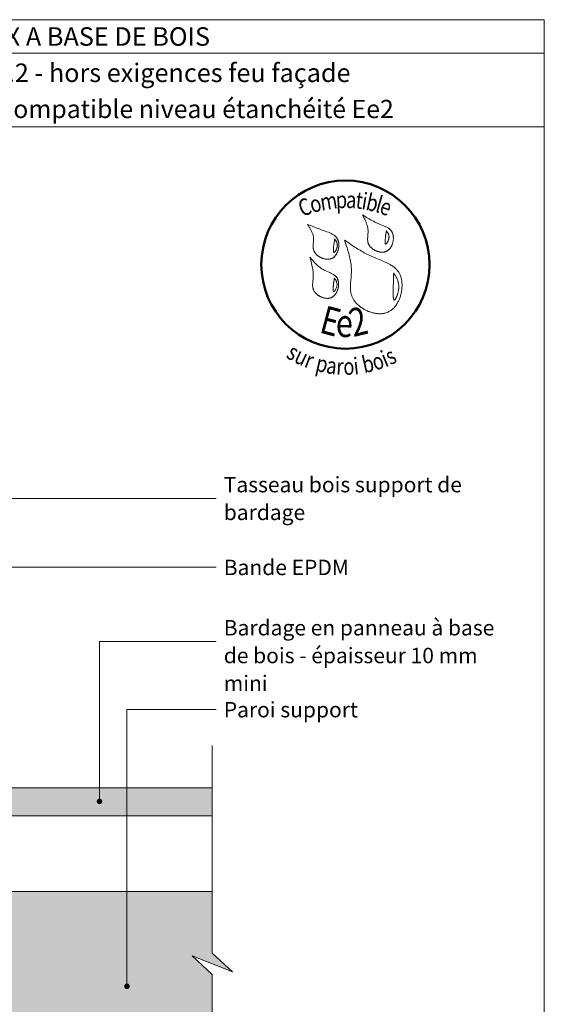
# Model space of a CAD drawing. Units: millimetres. Extents: x 4870 to 5264, y -134 to 408.
# Drawn here: x 5077 to 5264, y 56 to 408 of the extents above; entities that cross this region are included whole.
import ezdxf

# ---------------------------------------------------------------- set-up
doc = ezdxf.new("R2010")
doc.units = ezdxf.units.MM
doc.header["$LTSCALE"] = 2
doc.layers.add('Ech.1_2', color=7, linetype='Continuous')
doc.styles.add('arial-', font='txt', dxfattribs={"height": 1})
doc.styles.add('arial-b', font='arialbd.ttf', dxfattribs={"height": 1})
doc.styles.add('tahoma-b', font='tahomabd.ttf', dxfattribs={"height": 1})

# ---------------------------------------------------------------- blocks, each defined once
blk = doc.blocks.new('cw-line-extremity4')
at = {"lineweight": 5}
h = blk.add_hatch(color=0, dxfattribs=at)
edge = h.paths.add_edge_path()
edge.add_arc((0, 0), 1, 0, 360)

msp = doc.modelspace()

# ---------------------------------------------------------------- hatches: boundary and pattern name
at = {"layer": 'Ech.1_2', "lineweight": 5, "true_color": 0xe9ddf7, "transparency": 33554687}
msp.add_hatch(color=254, dxfattribs=at).paths.add_polyline_path([(4914.08, 128.16), (4906.89, 134.76), (4906.89, 246.76), (4966.35, 246.76), (4972.94, 253.95), (4967.3, 239.56), (4973.89, 246.76), (4995.89, 246.76), (4995.89, 169.78), (4995.91, 169.78), (4995.89, 96.76), (5145.89, 96.76), (5145.89, 74.71), (5153.09, 68.12), (5138.7, 73.76), (5145.89, 67.17), (5145.89, 7.66), (5033.94, 7.66), (5027.34, 0.47), (5032.99, 14.86), (5026.39, 7.66), (4906.89, 7.66), (4906.89, 127.21), (4899.7, 133.8)])
at = {"layer": 'Ech.1_2', "lineweight": 20, "true_color": 0x804040, "transparency": 33554687}
msp.add_hatch(color=17, dxfattribs=at).paths.add_polyline_path([(5145.89, 123.79), (5145.89, 133.79), (5025.9, 133.79), (5025.9, 123.79)])

# ---------------------------------------------------------------- linework, layer by layer
at = {"layer": 'Ech.1_2', "color": 190, "lineweight": 15}
msp.add_line((5264.3, 395.84), (4870.3, 395.84), dxfattribs=at)
for points in [[(5264.3, 369.63), (4870.3, 369.63), (4870.3, 407.84), (5264.3, 407.84), (5264.3, 369.63)], [(5264.3, -134.16), (5264.3, 407.84), (4870.3, 407.84), (4870.3, -134.16), (5264.3, -134.16)], [(4914.08, 128.16), (4906.89, 134.76), (4906.89, 246.76), (4966.35, 246.76), (4972.94, 253.95), (4967.3, 239.56), (4973.89, 246.76), (4995.89, 246.76), (4995.89, 169.78), (4995.91, 169.78), (4995.89, 96.76), (5145.89, 96.76), (5145.89, 74.71), (5153.09, 68.12), (5138.7, 73.76), (5145.89, 67.17), (5145.89, 7.66)], [(5010.24, 164.85), (5010.24, 236.99), (5147.22, 236.99)], [(5055.09, 123.76), (5055.09, 212.47), (5147.22, 212.47)], [(5105.65, 128.9), (5105.65, 185.91), (5147.22, 185.91)], [(5115.44, 62.91), (5115.44, 161.75), (5147.22, 161.75)], [(5145.89, -7.34), (5145.89, 67.17), (5138.7, 73.76), (5153.09, 68.12), (5145.89, 74.71), (5145.89, 148.79)]]:
    msp.add_lwpolyline(points, dxfattribs=at)
at = {"layer": 'Ech.1_2', "color": 154, "lineweight": 20, "true_color": 0x0052a4}
for points in [[(5199.4, 338.21), (5199.68, 337.68), (5199.96, 337.15), (5200.23, 336.62), (5200.35, 336.36), (5200.48, 336.09), (5200.6, 335.82), (5200.71, 335.55), (5200.82, 335.28), (5200.92, 335.01), (5201.02, 334.73), (5201.1, 334.46), (5201.18, 334.18), (5201.25, 333.9), (5201.31, 333.62), (5201.36, 333.34), (5201.39, 333.05), (5201.42, 332.76), (5201.44, 332.47), (5201.44, 332.18), (5201.43, 331.89), (5201.41, 331.59), (5201.37, 330.99), (5201.32, 330.4), (5201.3, 330.1), (5201.29, 329.81), (5201.29, 329.51), (5201.29, 329.22), (5201.32, 328.94), (5201.33, 328.8), (5201.35, 328.65), (5201.38, 328.52), (5201.41, 328.38), (5201.44, 328.24), (5201.48, 328.1), (5201.53, 327.97), (5201.58, 327.84), (5201.64, 327.7), (5201.71, 327.57), (5201.78, 327.45), (5201.86, 327.32), (5201.94, 327.2), (5202.03, 327.07), (5202.12, 326.95), (5202.22, 326.84), (5202.33, 326.72), (5202.43, 326.61), (5202.55, 326.5), (5202.67, 326.39), (5202.79, 326.28), (5202.91, 326.18), (5203.04, 326.08), (5203.17, 325.99), (5203.31, 325.89), (5203.45, 325.8), (5203.59, 325.72), (5203.73, 325.63), (5203.88, 325.55), (5204.03, 325.48), (5204.18, 325.41), (5204.33, 325.34), (5204.49, 325.28), (5204.64, 325.22), (5204.8, 325.16), (5204.96, 325.11), (5205.12, 325.07), (5205.27, 325.02), (5205.43, 324.99), (5205.59, 324.96), (5205.75, 324.93), (5205.91, 324.91), (5206.07, 324.89), (5206.23, 324.88), (5206.39, 324.87), (5206.55, 324.87), (5206.7, 324.88), (5206.86, 324.89), (5207.01, 324.9), (5207.16, 324.93), (5207.31, 324.95), (5207.46, 324.99), (5207.6, 325.03), (5207.74, 325.07), (5207.88, 325.13), (5208.02, 325.19), (5208.15, 325.25), (5208.28, 325.33), (5208.4, 325.4), (5208.53, 325.49), (5208.65, 325.58), (5208.76, 325.68), (5208.87, 325.78), (5208.98, 325.89), (5209.09, 326), (5209.19, 326.11), (5209.28, 326.24), (5209.38, 326.36), (5209.47, 326.49), (5209.56, 326.62), (5209.64, 326.76), (5209.72, 326.9), (5209.79, 327.04), (5209.87, 327.19), (5209.93, 327.34), (5210, 327.49), (5210.06, 327.65), (5210.11, 327.8), (5210.17, 327.96), (5210.21, 328.12), (5210.26, 328.28), (5210.3, 328.44), (5210.33, 328.61), (5210.37, 328.77), (5210.39, 328.94), (5210.42, 329.1), (5210.44, 329.27), (5210.45, 329.43), (5210.46, 329.6), (5210.47, 329.76), (5210.47, 329.93), (5210.47, 330.09), (5210.46, 330.25), (5210.45, 330.41), (5210.43, 330.57), (5210.41, 330.72), (5210.39, 330.88), (5210.36, 331.03), (5210.33, 331.18), (5210.29, 331.33), (5210.24, 331.47), (5210.2, 331.61), (5210.14, 331.75), (5210.09, 331.88), (5210.02, 332.01), (5209.96, 332.14), (5209.89, 332.26), (5209.81, 332.38), (5209.73, 332.49), (5209.64, 332.6), (5209.55, 332.71), (5209.46, 332.81), (5209.36, 332.91), (5209.26, 333.01), (5209.16, 333.1), (5209.05, 333.19), (5208.94, 333.28), (5208.83, 333.36), (5208.59, 333.52), (5208.34, 333.67), (5208.08, 333.82), (5207.82, 333.95), (5207.54, 334.08), (5207.27, 334.21), (5206.98, 334.33), (5206.7, 334.44), (5205.54, 334.9), (5205.25, 335.01), (5204.97, 335.13), (5204.69, 335.25), (5204.42, 335.38), (5204.14, 335.5), (5203.88, 335.63), (5203.35, 335.89), (5202.83, 336.17), (5202.32, 336.44), (5201.82, 336.73), (5201.33, 337.02), (5200.84, 337.31), (5200.36, 337.61), (5199.4, 338.21)], [(5179.84, 334.8), (5180.16, 334.31), (5180.47, 333.81), (5180.62, 333.57), (5180.77, 333.32), (5180.92, 333.07), (5181.05, 332.82), (5181.19, 332.56), (5181.31, 332.31), (5181.43, 332.05), (5181.54, 331.79), (5181.64, 331.53), (5181.73, 331.27), (5181.8, 331), (5181.87, 330.73), (5181.92, 330.46), (5181.97, 330.19), (5181.99, 329.91), (5182, 329.63), (5182, 329.35), (5182, 329.06), (5181.98, 328.77), (5181.96, 328.48), (5181.91, 327.91), (5181.89, 327.62), (5181.88, 327.33), (5181.87, 327.04), (5181.87, 326.76), (5181.88, 326.48), (5181.9, 326.34), (5181.91, 326.2), (5181.93, 326.07), (5181.96, 325.93), (5181.99, 325.8), (5182.02, 325.66), (5182.06, 325.53), (5182.11, 325.4), (5182.16, 325.27), (5182.22, 325.14), (5182.28, 325.02), (5182.35, 324.89), (5182.43, 324.77), (5182.51, 324.65), (5182.6, 324.53), (5182.69, 324.42), (5182.78, 324.3), (5182.88, 324.19), (5182.99, 324.08), (5183.1, 323.97), (5183.21, 323.87), (5183.33, 323.77), (5183.45, 323.67), (5183.58, 323.57), (5183.7, 323.48), (5183.84, 323.39), (5183.97, 323.3), (5184.11, 323.22), (5184.25, 323.14), (5184.39, 323.06), (5184.53, 322.99), (5184.68, 322.92), (5184.83, 322.85), (5184.98, 322.79), (5185.13, 322.73), (5185.28, 322.67), (5185.44, 322.62), (5185.59, 322.58), (5185.75, 322.54), (5185.9, 322.5), (5186.06, 322.47), (5186.21, 322.44), (5186.37, 322.41), (5186.53, 322.39), (5186.68, 322.38), (5186.84, 322.37), (5186.99, 322.37), (5187.14, 322.37), (5187.29, 322.38), (5187.44, 322.39), (5187.59, 322.4), (5187.74, 322.43), (5187.88, 322.45), (5188.03, 322.49), (5188.17, 322.53), (5188.31, 322.57), (5188.44, 322.63), (5188.57, 322.68), (5188.7, 322.75), (5188.83, 322.82), (5188.95, 322.89), (5189.07, 322.98), (5189.18, 323.06), (5189.3, 323.15), (5189.41, 323.25), (5189.51, 323.35), (5189.61, 323.46), (5189.71, 323.57), (5189.81, 323.69), (5189.9, 323.81), (5189.99, 323.93), (5190.08, 324.06), (5190.16, 324.19), (5190.24, 324.32), (5190.31, 324.46), (5190.38, 324.6), (5190.45, 324.75), (5190.51, 324.89), (5190.57, 325.04), (5190.63, 325.19), (5190.68, 325.34), (5190.73, 325.49), (5190.78, 325.65), (5190.82, 325.81), (5190.89, 326.12), (5190.94, 326.44), (5190.98, 326.76), (5191, 326.92), (5191.01, 327.08), (5191.01, 327.24), (5191.02, 327.4), (5191.01, 327.56), (5191.01, 327.72), (5191, 327.87), (5190.98, 328.03), (5190.96, 328.18), (5190.94, 328.33), (5190.91, 328.48), (5190.88, 328.63), (5190.85, 328.77), (5190.81, 328.91), (5190.76, 329.05), (5190.71, 329.19), (5190.66, 329.32), (5190.6, 329.45), (5190.54, 329.58), (5190.47, 329.7), (5190.4, 329.82), (5190.33, 329.93), (5190.25, 330.04), (5190.16, 330.15), (5190.08, 330.26), (5189.98, 330.36), (5189.89, 330.46), (5189.79, 330.55), (5189.69, 330.64), (5189.59, 330.73), (5189.37, 330.9), (5189.14, 331.06), (5188.9, 331.22), (5188.65, 331.36), (5188.4, 331.49), (5188.13, 331.62), (5187.86, 331.74), (5187.59, 331.86), (5187.31, 331.97), (5186.74, 332.18), (5186.17, 332.38), (5185.61, 332.58), (5185.05, 332.78), (5184.5, 332.98), (5183.96, 333.18), (5183.43, 333.38), (5182.91, 333.58), (5182.39, 333.78), (5181.87, 333.99), (5180.85, 334.39), (5179.84, 334.8)], [(5207.97, 332.61), (5207.92, 332.34), (5207.88, 332.07), (5207.84, 331.78), (5207.79, 331.48), (5207.77, 331.33), (5207.75, 331.17), (5207.73, 331), (5207.71, 330.83), (5207.69, 330.65), (5207.67, 330.46), (5207.64, 330.27), (5207.62, 330.06), (5207.6, 329.85), (5207.58, 329.64), (5207.55, 329.21), (5207.54, 329), (5207.53, 328.8), (5207.53, 328.61), (5207.53, 328.43), (5207.53, 328.35), (5207.54, 328.27), (5207.54, 328.19), (5207.55, 328.12), (5207.56, 328.06), (5207.57, 328), (5207.59, 327.94), (5207.6, 327.9), (5207.62, 327.85), (5207.64, 327.82), (5207.67, 327.79), (5207.69, 327.77), (5207.72, 327.76), (5207.75, 327.76), (5207.78, 327.77), (5207.82, 327.78), (5207.86, 327.8), (5207.9, 327.83), (5207.94, 327.86), (5207.98, 327.9), (5208.02, 327.95), (5208.07, 328), (5208.11, 328.06), (5208.16, 328.12), (5208.21, 328.19), (5208.25, 328.27), (5208.35, 328.42), (5208.44, 328.59), (5208.53, 328.77), (5208.61, 328.96), (5208.69, 329.15), (5208.75, 329.35), (5208.81, 329.54), (5208.85, 329.73), (5208.89, 329.92), (5208.9, 330.1), (5208.91, 330.27), (5208.91, 330.44), (5208.89, 330.61), (5208.87, 330.77), (5208.83, 330.93), (5208.79, 331.08), (5208.74, 331.23), (5208.68, 331.38), (5208.62, 331.52), (5208.55, 331.66), (5208.47, 331.8), (5208.31, 332.08), (5208.14, 332.35), (5207.97, 332.61)], [(5189.53, 329.65), (5189.49, 329.38), (5189.45, 329.1), (5189.41, 328.82), (5189.36, 328.52), (5189.34, 328.36), (5189.32, 328.2), (5189.3, 328.04), (5189.28, 327.86), (5189.25, 327.68), (5189.23, 327.5), (5189.21, 327.3), (5189.19, 327.1), (5189.17, 326.89), (5189.15, 326.67), (5189.12, 326.25), (5189.11, 326.04), (5189.1, 325.84), (5189.09, 325.65), (5189.1, 325.47), (5189.1, 325.38), (5189.1, 325.3), (5189.11, 325.23), (5189.12, 325.16), (5189.13, 325.09), (5189.14, 325.03), (5189.16, 324.98), (5189.17, 324.93), (5189.19, 324.89), (5189.21, 324.86), (5189.23, 324.83), (5189.26, 324.81), (5189.29, 324.8), (5189.32, 324.8), (5189.35, 324.8), (5189.39, 324.81), (5189.42, 324.83), (5189.46, 324.86), (5189.51, 324.9), (5189.55, 324.94), (5189.59, 324.99), (5189.64, 325.04), (5189.68, 325.1), (5189.73, 325.16), (5189.78, 325.23), (5189.82, 325.3), (5189.92, 325.46), (5190.01, 325.63), (5190.1, 325.81), (5190.18, 326), (5190.25, 326.19), (5190.32, 326.39), (5190.38, 326.58), (5190.42, 326.77), (5190.45, 326.96), (5190.47, 327.13), (5190.48, 327.31), (5190.47, 327.48), (5190.46, 327.64), (5190.43, 327.8), (5190.4, 327.96), (5190.36, 328.11), (5190.31, 328.26), (5190.25, 328.41), (5190.19, 328.56), (5190.12, 328.7), (5190.04, 328.84), (5189.88, 329.11), (5189.71, 329.38), (5189.53, 329.65)], [(5193.03, 329.17), (5193.4, 328.1), (5193.77, 327.02), (5193.94, 326.49), (5194.11, 325.95), (5194.28, 325.41), (5194.44, 324.87), (5194.59, 324.33), (5194.73, 323.79), (5194.87, 323.24), (5194.99, 322.69), (5195.1, 322.15), (5195.2, 321.6), (5195.29, 321.04), (5195.36, 320.49), (5195.42, 319.93), (5195.44, 319.65), (5195.46, 319.36), (5195.48, 319.08), (5195.49, 318.8), (5195.49, 318.51), (5195.49, 318.23), (5195.49, 317.94), (5195.48, 317.66), (5195.45, 317.08), (5195.41, 316.51), (5195.37, 315.93), (5195.26, 314.77), (5195.22, 314.2), (5195.18, 313.62), (5195.15, 313.05), (5195.14, 312.77), (5195.14, 312.49), (5195.14, 312.2), (5195.15, 311.93), (5195.16, 311.65), (5195.18, 311.37), (5195.21, 311.09), (5195.24, 310.82), (5195.29, 310.55), (5195.34, 310.28), (5195.4, 310.01), (5195.47, 309.75), (5195.54, 309.49), (5195.63, 309.23), (5195.73, 308.97), (5195.85, 308.71), (5195.97, 308.46), (5196.11, 308.21), (5196.25, 307.97), (5196.41, 307.73), (5196.57, 307.49), (5196.75, 307.25), (5196.94, 307.02), (5197.13, 306.79), (5197.34, 306.57), (5197.55, 306.35), (5197.77, 306.14), (5198, 305.93), (5198.24, 305.73), (5198.48, 305.53), (5198.73, 305.34), (5198.99, 305.16), (5199.25, 304.98), (5199.52, 304.8), (5199.79, 304.63), (5200.07, 304.47), (5200.35, 304.32), (5200.63, 304.17), (5200.92, 304.03), (5201.22, 303.9), (5201.51, 303.77), (5201.81, 303.66), (5202.12, 303.55), (5202.42, 303.44), (5202.73, 303.35), (5203.03, 303.27), (5203.34, 303.19), (5203.65, 303.12), (5203.96, 303.06), (5204.26, 303.02), (5204.57, 302.98), (5204.88, 302.95), (5205.18, 302.93), (5205.49, 302.92), (5205.79, 302.92), (5206.09, 302.93), (5206.39, 302.95), (5206.68, 302.98), (5206.97, 303.03), (5207.26, 303.08), (5207.54, 303.15), (5207.82, 303.22), (5208.09, 303.31), (5208.36, 303.42), (5208.62, 303.53), (5208.88, 303.66), (5209.13, 303.79), (5209.37, 303.94), (5209.61, 304.11), (5209.84, 304.28), (5210.06, 304.46), (5210.28, 304.65), (5210.49, 304.86), (5210.7, 305.07), (5210.9, 305.29), (5211.09, 305.52), (5211.28, 305.76), (5211.46, 306.01), (5211.63, 306.26), (5211.79, 306.52), (5211.95, 306.79), (5212.1, 307.07), (5212.25, 307.35), (5212.38, 307.63), (5212.51, 307.92), (5212.64, 308.22), (5212.75, 308.52), (5212.86, 308.82), (5212.96, 309.13), (5213.05, 309.43), (5213.14, 309.75), (5213.22, 310.06), (5213.29, 310.38), (5213.35, 310.7), (5213.4, 311.01), (5213.45, 311.33), (5213.49, 311.65), (5213.52, 311.97), (5213.54, 312.29), (5213.56, 312.61), (5213.56, 312.93), (5213.56, 313.24), (5213.55, 313.55), (5213.54, 313.86), (5213.51, 314.17), (5213.47, 314.47), (5213.43, 314.77), (5213.38, 315.07), (5213.32, 315.36), (5213.25, 315.65), (5213.17, 315.93), (5213.08, 316.2), (5212.99, 316.47), (5212.88, 316.74), (5212.77, 316.99), (5212.65, 317.24), (5212.52, 317.48), (5212.37, 317.71), (5212.23, 317.94), (5212.07, 318.16), (5211.9, 318.37), (5211.73, 318.57), (5211.55, 318.77), (5211.36, 318.96), (5211.16, 319.14), (5210.96, 319.32), (5210.75, 319.5), (5210.54, 319.66), (5210.32, 319.83), (5210.09, 319.99), (5209.86, 320.14), (5209.62, 320.29), (5209.38, 320.43), (5209.14, 320.57), (5208.89, 320.71), (5208.63, 320.85), (5208.37, 320.98), (5208.11, 321.1), (5207.58, 321.35), (5207.04, 321.59), (5206.49, 321.82), (5205.94, 322.05), (5204.83, 322.5), (5204.27, 322.72), (5203.72, 322.95), (5203.17, 323.18), (5202.63, 323.42), (5202.1, 323.66), (5201.58, 323.91), (5201.06, 324.17), (5200.55, 324.43), (5200.05, 324.7), (5199.56, 324.98), (5199.07, 325.26), (5198.58, 325.54), (5198.1, 325.83), (5197.63, 326.12), (5197.15, 326.41), (5196.69, 326.71), (5195.76, 327.32), (5194.85, 327.93), (5193.94, 328.54), (5193.03, 329.17)], [(5180.65, 323.14), (5180.98, 321.98), (5181.14, 321.4), (5181.29, 320.82), (5181.43, 320.23), (5181.56, 319.65), (5181.62, 319.35), (5181.67, 319.06), (5181.72, 318.76), (5181.76, 318.46), (5181.8, 318.16), (5181.83, 317.87), (5181.86, 317.56), (5181.88, 317.26), (5181.89, 316.96), (5181.89, 316.66), (5181.89, 316.35), (5181.88, 316.04), (5181.86, 315.73), (5181.84, 315.42), (5181.78, 314.8), (5181.72, 314.19), (5181.7, 313.88), (5181.68, 313.57), (5181.68, 313.27), (5181.68, 312.97), (5181.7, 312.67), (5181.72, 312.52), (5181.74, 312.38), (5181.76, 312.23), (5181.79, 312.09), (5181.82, 311.95), (5181.86, 311.8), (5181.91, 311.66), (5181.96, 311.53), (5182.02, 311.39), (5182.08, 311.25), (5182.15, 311.12), (5182.23, 310.99), (5182.31, 310.86), (5182.4, 310.73), (5182.49, 310.6), (5182.59, 310.48), (5182.7, 310.36), (5182.81, 310.24), (5182.92, 310.12), (5183.04, 310.01), (5183.17, 309.89), (5183.29, 309.79), (5183.42, 309.68), (5183.56, 309.58), (5183.7, 309.48), (5183.84, 309.39), (5183.98, 309.29), (5184.13, 309.21), (5184.28, 309.12), (5184.43, 309.04), (5184.59, 308.97), (5184.75, 308.9), (5184.9, 308.83), (5185.06, 308.76), (5185.23, 308.71), (5185.39, 308.65), (5185.55, 308.6), (5185.71, 308.56), (5185.88, 308.52), (5186.04, 308.49), (5186.21, 308.46), (5186.37, 308.44), (5186.54, 308.42), (5186.7, 308.41), (5186.86, 308.4), (5187.02, 308.4), (5187.18, 308.41), (5187.34, 308.42), (5187.5, 308.44), (5187.65, 308.46), (5187.8, 308.49), (5187.95, 308.53), (5188.1, 308.57), (5188.25, 308.63), (5188.39, 308.68), (5188.53, 308.75), (5188.66, 308.82), (5188.79, 308.9), (5188.92, 308.99), (5189.05, 309.08), (5189.17, 309.18), (5189.28, 309.29), (5189.4, 309.4), (5189.51, 309.51), (5189.61, 309.63), (5189.72, 309.76), (5189.81, 309.89), (5189.91, 310.02), (5190, 310.16), (5190.09, 310.31), (5190.17, 310.45), (5190.25, 310.6), (5190.32, 310.76), (5190.39, 310.91), (5190.46, 311.07), (5190.52, 311.23), (5190.58, 311.4), (5190.63, 311.56), (5190.68, 311.73), (5190.73, 311.9), (5190.77, 312.06), (5190.8, 312.24), (5190.84, 312.41), (5190.86, 312.58), (5190.88, 312.75), (5190.9, 312.92), (5190.92, 313.09), (5190.92, 313.26), (5190.93, 313.43), (5190.93, 313.6), (5190.92, 313.76), (5190.91, 313.93), (5190.89, 314.09), (5190.87, 314.25), (5190.85, 314.41), (5190.82, 314.57), (5190.78, 314.72), (5190.74, 314.87), (5190.69, 315.02), (5190.64, 315.16), (5190.59, 315.3), (5190.52, 315.43), (5190.46, 315.57), (5190.39, 315.69), (5190.31, 315.81), (5190.22, 315.93), (5190.14, 316.04), (5190.04, 316.15), (5189.95, 316.25), (5189.85, 316.35), (5189.74, 316.45), (5189.63, 316.55), (5189.52, 316.64), (5189.4, 316.72), (5189.28, 316.81), (5189.16, 316.89), (5188.9, 317.05), (5188.64, 317.19), (5188.37, 317.33), (5188.08, 317.47), (5187.8, 317.6), (5187.21, 317.85), (5186.63, 318.1), (5186.34, 318.23), (5186.05, 318.37), (5185.77, 318.5), (5185.49, 318.65), (5185.22, 318.8), (5184.96, 318.97), (5184.7, 319.13), (5184.45, 319.31), (5184.21, 319.49), (5183.97, 319.67), (5183.74, 319.86), (5183.51, 320.06), (5183.29, 320.26), (5183.07, 320.46), (5182.85, 320.67), (5182.64, 320.88), (5182.43, 321.1), (5182.23, 321.32), (5181.82, 321.76), (5181.43, 322.22), (5180.65, 323.14)], [(5210.59, 317.48), (5210.57, 316.95), (5210.55, 316.4), (5210.54, 316.12), (5210.53, 315.84), (5210.52, 315.55), (5210.51, 315.25), (5210.5, 314.94), (5210.49, 314.62), (5210.48, 314.29), (5210.47, 313.94), (5210.46, 313.58), (5210.45, 313.21), (5210.44, 313.02), (5210.43, 312.82), (5210.42, 312.41), (5210.41, 311.99), (5210.4, 311.57), (5210.39, 311.14), (5210.39, 310.71), (5210.38, 310.29), (5210.39, 310.09), (5210.39, 309.89), (5210.39, 309.69), (5210.4, 309.51), (5210.41, 309.32), (5210.42, 309.15), (5210.43, 308.98), (5210.44, 308.82), (5210.46, 308.67), (5210.47, 308.53), (5210.49, 308.39), (5210.52, 308.27), (5210.54, 308.17), (5210.57, 308.07), (5210.6, 307.99), (5210.63, 307.92), (5210.67, 307.86), (5210.71, 307.82), (5210.73, 307.81), (5210.76, 307.8), (5210.78, 307.79), (5210.8, 307.79), (5210.83, 307.8), (5210.85, 307.8), (5210.88, 307.81), (5210.91, 307.83), (5210.96, 307.87), (5211.02, 307.93), (5211.08, 308), (5211.15, 308.09), (5211.21, 308.19), (5211.28, 308.3), (5211.35, 308.42), (5211.42, 308.55), (5211.49, 308.69), (5211.55, 308.85), (5211.62, 309.01), (5211.69, 309.17), (5211.76, 309.35), (5211.82, 309.53), (5211.88, 309.71), (5211.95, 309.9), (5212.06, 310.29), (5212.16, 310.69), (5212.21, 310.88), (5212.25, 311.08), (5212.29, 311.28), (5212.32, 311.48), (5212.35, 311.67), (5212.37, 311.86), (5212.39, 312.05), (5212.4, 312.23), (5212.4, 312.41), (5212.41, 312.59), (5212.4, 312.76), (5212.4, 312.94), (5212.39, 313.1), (5212.37, 313.27), (5212.35, 313.44), (5212.32, 313.6), (5212.3, 313.76), (5212.27, 313.91), (5212.23, 314.07), (5212.19, 314.22), (5212.1, 314.52), (5212, 314.81), (5211.89, 315.1), (5211.77, 315.38), (5211.65, 315.65), (5211.51, 315.92), (5211.37, 316.19), (5211.22, 316.45), (5210.91, 316.97), (5210.59, 317.48)], [(5189.43, 315.69), (5189.38, 315.41), (5189.34, 315.14), (5189.3, 314.85), (5189.25, 314.55), (5189.23, 314.4), (5189.21, 314.24), (5189.19, 314.07), (5189.17, 313.9), (5189.15, 313.72), (5189.13, 313.53), (5189.1, 313.34), (5189.08, 313.13), (5189.06, 312.92), (5189.04, 312.71), (5189.01, 312.28), (5189, 312.08), (5188.99, 311.87), (5188.99, 311.68), (5188.99, 311.5), (5188.99, 311.42), (5189, 311.34), (5189, 311.26), (5189.01, 311.19), (5189.02, 311.13), (5189.03, 311.07), (5189.05, 311.02), (5189.06, 310.97), (5189.08, 310.93), (5189.1, 310.89), (5189.13, 310.87), (5189.15, 310.85), (5189.18, 310.84), (5189.21, 310.83), (5189.24, 310.84), (5189.28, 310.85), (5189.32, 310.87), (5189.36, 310.9), (5189.4, 310.93), (5189.44, 310.97), (5189.48, 311.02), (5189.53, 311.07), (5189.57, 311.13), (5189.62, 311.2), (5189.67, 311.26), (5189.71, 311.34), (5189.81, 311.49), (5189.9, 311.66), (5189.99, 311.85), (5190.07, 312.03), (5190.15, 312.23), (5190.21, 312.42), (5190.27, 312.62), (5190.31, 312.81), (5190.34, 312.99), (5190.36, 313.17), (5190.37, 313.35), (5190.37, 313.52), (5190.35, 313.68), (5190.33, 313.84), (5190.29, 314), (5190.25, 314.15), (5190.2, 314.3), (5190.14, 314.45), (5190.08, 314.59), (5190.01, 314.73), (5189.93, 314.87), (5189.77, 315.15), (5189.6, 315.42), (5189.43, 315.69)]]:
    msp.add_lwpolyline(points, dxfattribs=at)
at = {"layer": 'Ech.1_2', "color": 7, "lineweight": 20}
for points in [[(5145.89, 96.76), (4995.89, 96.76), (4995.89, 246.76)], [(5145.89, 123.79), (5145.89, 133.79), (5025.9, 133.79), (5025.9, 123.79), (5145.89, 123.79)], [(5025.9, 123.79), (5145.89, 123.79), (5145.89, 133.79), (5025.9, 133.79), (5025.9, 123.79)]]:
    msp.add_lwpolyline(points, dxfattribs=at)
at = {"layer": 'Ech.1_2', "color": 154, "lineweight": 50, "true_color": 0x0052a4}
msp.add_circle((5193.36, 320.44), 30, dxfattribs=at)

# ---------------------------------------------------------------- block references
at = {"layer": 'Ech.1_2', "color": 190, "lineweight": 15, "rotation": 90}
for p in [(5105.65, 128.9), (5115.44, 62.91)]:
    msp.add_blockref('cw-line-extremity4', p, dxfattribs=at)

# ---------------------------------------------------------------- texts
at = {"layer": 'Ech.1_2', "color": 190}
for s, style, p in [('BARDAGES EN PANNEAUX A BASE DE BOIS', 'arial-b', (4969.25, 398.54)), ('Epaisseur mini selon NF DTU 41.2 - hors exigences feu façade', 'arial-', (4941, 385.59))]:
    msp.add_text(s, height=6.6, dxfattribs=dict(at, style=style)).set_placement(p)
at = {"layer": 'Ech.1_2', "color": 154, "true_color": 0x0052a4, "style": 'tahoma-b', "width": 0.8}
for s, height, rotation, p in [('m', 6, 8.9757, (5184.81, 339.69)), ('p', 6, 2.5474, (5190.04, 340.51)), ('a', 6, 357.5885, (5193.5, 340.67)), ('t', 6, 353.6092, (5196.79, 340.53)), ('i', 6, 350.9767, (5198.91, 340.29)), ('b', 6, 347.3646, (5200.35, 340.06)), ('l', 6, 343.7526, (5203.73, 339.31)), ('C', 6, 20.6689, (5177.95, 337.44)), ('o', 6, 15.3733, (5181.51, 338.78)), ('e', 6, 340.263, (5205.13, 338.9)), ('E', 10, 345.2222, (5183.66, 296.3)), ('e', 10, 359.2407, (5189.9, 294.65)), ('2', 10, 13.4889, (5196.14, 294.57)), ('s', 6, 329.3125, (5171.89, 287.44)), ('u', 6, 334.6276, (5174.69, 285.78)), ('b', 6, 12.694, (5200.07, 281.64)), ('i', 6, 22.6257, (5207.62, 283.74)), ('s', 6, 26.3918, (5209.39, 284.48)), ('r', 6, 339.5479, (5178.34, 284.04)), ('p', 6, 346.736, (5182.41, 282.62)), ('a', 6, 352.3548, (5186.27, 281.71)), ('r', 6, 357.0625, (5189.99, 281.21)), ('o', 6, 1.8613, (5192.7, 281.07)), ('i', 6, 6.083, (5196.58, 281.2)), ('o', 6, 18.404, (5203.94, 282.51))]:
    msp.add_text(s, height=height, rotation=rotation, dxfattribs=at).set_placement(p)
at = {"layer": 'Ech.1_2', "color": 4, "true_color": 0x00ffff, "line_spacing_factor": 1.08}
for s, insert, char_height, width, attachment_point in [("{\\fArial|b0|i0;\\W1.000000;\\H6.500000;\\c16711848;Détail d'angle rentrant sans profil - Compatible niveau étanchéité Ee2}", (5067.3, 379.23), 6.5, 387.5, 2), ('{\\fArial|b0|i0;\\W1.000000;\\H5.500000;\\c16711848;Tasseau bois support de bardage}', (5149.97, 244.69), 5.5, 89.1132, 1), ('{\\fArial|b0|i0;\\W1.000000;\\H5.500000;\\c16711848;Bande EPDM}', (5149.97, 215.14), 5.5, 112.2182, 1), ('{\\fArial|b0|i0;\\W1.000000;\\H5.500000;\\c16711848;Bardage en panneau à base de bois - épaisseur 10 mm mini}', (5149.97, 193.61), 5.5, 106.112, 1), ('{\\fArial|b0|i0;\\W1.000000;\\H5.500000;\\c16711848;Paroi support}', (5149.97, 164.38), 5.5, 50.6312, 1)]:
    msp.add_mtext(s, dxfattribs=dict(at, insert=insert, char_height=char_height, width=width, attachment_point=attachment_point))

doc.saveas('drawing.dxf')
